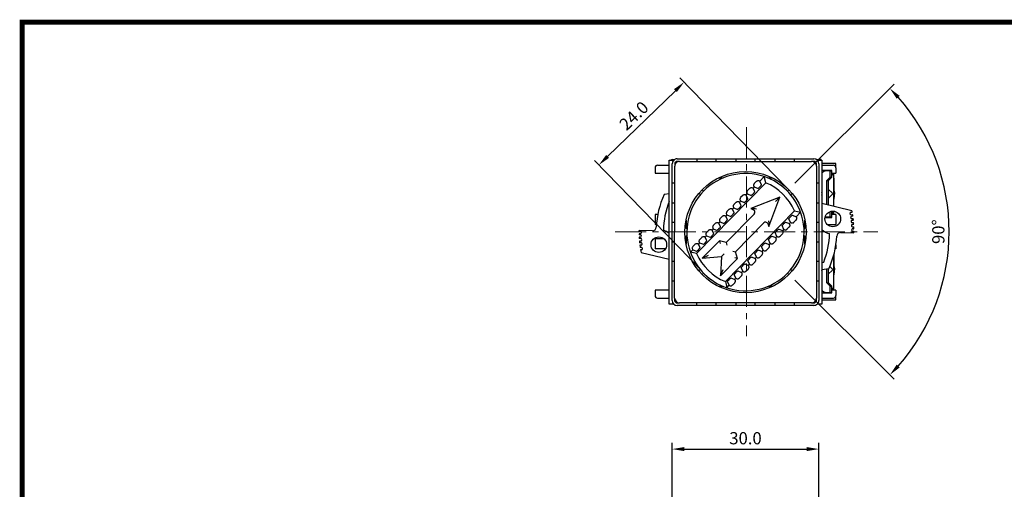
# Model space of a CAD drawing. Units: millimetres. Extents: x 6543 to 10016, y -2046 to 544.
# Drawn here: x 7894 to 8096, y 71 to 167 of the extents above; entities that cross this region are included whole.
import ezdxf

# ---------------------------------------------------------------- set-up
doc = ezdxf.new("R2010")
doc.units = ezdxf.units.MM
doc.linetypes.add('CENTER', pattern=[10.16, 6.35, -1.27, 1.27, -1.27])
doc.styles.get("Standard").update_dxf_attribs({"font": 'arial.ttf'})
doc.dimstyles.new('ISO-25', dxfattribs={"dimtxt": 2.5, "dimasz": 2.5, "dimexe": 1.25, "dimexo": 0.625, "dimtad": 1, "dimdec": 1, "dimtxsty": 'Standard', "dimcen": 2.5, "dimadec": 0, "dimazin": 0, "dimtfac": 1, "dimtdec": 1, "dimtmove": 0, "dimatfit": 3, "dimfxl": 0, "dimarcsym": 0})

# ---------------------------------------------------------------- blocks, each defined once
blk = doc.blocks.new('*D34')
at = {"color": 0, "lineweight": -2}
for p, q in [((8053, 133.28), (8073.32, 153.6)), ((8053, 113.48), (8073.32, 93.16))]:
    blk.add_line(p, q, dxfattribs=at)
blk.add_arc((8043.1, 123.38), 41.48, 318.4534, 41.5466, dxfattribs=at)
at = {"color": 0}
for points in [[(8073.85, 150.61), (8074.46, 151.18), (8072.44, 152.71)], [(8074.46, 95.58), (8073.85, 96.15), (8072.44, 94.05)]]:
    blk.add_solid(points, dxfattribs=at)
at = {"layer": 'DEFPOINTS', "color": 0}
for p in [(8052.56, 132.84), (8043.1, 123.38), (8043.1, 123.38), (8052.56, 113.93), (8083.17, 112.64)]:
    blk.add_point(p, dxfattribs=at)
at = {"color": 0, "insert": (8082.69, 123.38), "char_height": 2.5, "attachment_point": 5, "rotation": 90}
blk.add_mtext('90°', dxfattribs=at)
blk = doc.blocks.new('*D35')
at = {"color": 0, "lineweight": -2}
for p, q in [((8051.4, 132.31), (8029.47, 154.89)), ((8014.67, 138.78), (8028.55, 152.25)), ((8033.94, 115.35), (8012, 137.93))]:
    blk.add_line(p, q, dxfattribs=at)
at = {"color": 0}
for points in [[(8028.25, 152.55), (8028.84, 151.96), (8030.34, 154)], [(8014.38, 139.08), (8014.96, 138.48), (8012.87, 137.03)]]:
    blk.add_solid(points, dxfattribs=at)
at = {"layer": 'DEFPOINTS', "color": 0}
for p in [(8030.34, 154), (8051.84, 131.86), (8034.37, 114.9)]:
    blk.add_point(p, dxfattribs=at)
at = {"color": 0, "insert": (8020.28, 146.88), "char_height": 2.5, "attachment_point": 5, "rotation": 44.1641}
blk.add_mtext('24.0', dxfattribs=at)
blk = doc.blocks.new('*D71')
at = {"color": 0, "lineweight": -2}
for p, q in [((8027.9, 45.29), (8027.9, 80.11)), ((8030.4, 78.86), (8055.41, 78.86)), ((8057.91, 45.29), (8057.91, 80.11))]:
    blk.add_line(p, q, dxfattribs=at)
at = {"color": 0}
for points in [[(8030.4, 79.28), (8030.4, 78.44), (8027.9, 78.86)], [(8055.41, 79.28), (8055.41, 78.44), (8057.91, 78.86)]]:
    blk.add_solid(points, dxfattribs=at)
at = {"layer": 'DEFPOINTS', "color": 0}
for p in [(8057.91, 78.86), (8027.9, 44.66), (8057.91, 44.66)]:
    blk.add_point(p, dxfattribs=at)
at = {"color": 0, "insert": (8042.9, 80.76), "char_height": 2.5, "attachment_point": 5}
blk.add_mtext('30.0', dxfattribs=at)

msp = doc.modelspace()

# ---------------------------------------------------------------- linework, layer by layer
at = {"color": 0, "linetype": 'CENTER', "lineweight": 13}
for p, q in [((8043.1, 144.81), (8043.1, 101.95)), ((8016.22, 123.38), (8069.99, 123.38))]:
    msp.add_line(p, q, dxfattribs=at)
at = {"color": 0, "linetype": 'Continuous'}
for p, q in [((8027.25, 138.03), (8028.24, 138.03)), ((8027.25, 108.53), (8027.25, 138.03)), ((8027.9, 138.13), (8028.38, 138.13)), ((8027.91, 133.28), (8027.91, 137.28)), ((8028.41, 137.28), (8028.41, 136.78)), ((8028.91, 138.28), (8032.91, 138.28)), ((8029.41, 137.78), (8028.91, 137.78)), ((8029.41, 137.78), (8056.41, 137.78)), ((8032.91, 138.28), (8036.91, 138.28)), ((8032.91, 138.28), (8032.91, 137.78)), ((8033.56, 138.28), (8033.56, 138.28)), ((8036.91, 137.78), (8036.91, 138.28)), ((8036.91, 138.28), (8040.91, 138.28)), ((8040.91, 138.28), (8044.91, 138.28)), ((8040.91, 138.28), (8040.91, 137.78)), ((8044.91, 137.78), (8044.91, 138.28)), ((8044.91, 138.28), (8048.91, 138.28)), ((8048.91, 138.28), (8052.91, 138.28)), ((8048.91, 138.28), (8048.91, 137.78)), ((8052.25, 138.28), (8052.25, 138.28)), ((8052.91, 138.28), (8056.91, 138.28)), ((8052.91, 137.78), (8052.91, 138.28)), ((8056.91, 137.78), (8056.41, 137.78)), ((8057.41, 136.78), (8057.41, 137.28)), ((8057.43, 138.13), (8057.9, 138.13)), ((8057.57, 138.03), (8058.55, 138.03)), ((8058.38, 138.13), (8057.9, 138.13)), ((8057.91, 137.28), (8057.91, 133.28)), ((8058.38, 138.03), (8058.38, 138.13)), ((8058.55, 138.03), (8058.55, 108.53)), ((8061.38, 137.33), (8058.55, 137.33)), ((8061.38, 136.64), (8061.38, 137.33)), ((8024.4, 136.48), (8024.4, 135.33)), ((8024.4, 135.33), (8027.25, 135.33)), ((8024.9, 136.98), (8027.25, 136.98)), ((8028.4, 109.78), (8028.41, 136.78)), ((8057.41, 136.78), (8057.4, 109.78)), ((8058.55, 136.98), (8060.9, 136.98)), ((8060.6, 135.91), (8058.55, 135.91)), ((8058.72, 135.54), (8058.55, 135.36)), ((8060.22, 135.83), (8059.38, 135.83)), ((8060.22, 135.83), (8060.56, 135.83)), ((8060.22, 134.53), (8060.22, 135.83)), ((8060.56, 134.53), (8060.56, 135.83)), ((8060.56, 135.33), (8060.6, 135.33)), ((8060.56, 135.13), (8060.9, 135.13)), ((8060.6, 135.33), (8060.6, 135.91)), ((8060.6, 135.33), (8061.4, 135.33)), ((8060.9, 135.13), (8060.93, 135.13)), ((8060.9, 135.13), (8060.9, 135.13)), ((8060.99, 128.53), (8060.99, 135.07)), ((8061.4, 136.48), (8061.4, 135.33)), ((8027.91, 129.28), (8027.91, 133.28)), ((8028.41, 133.28), (8027.91, 133.28)), ((8047.03, 133.4), (8032.88, 118.93)), ((8038.23, 134.33), (8037.28, 134.33)), ((8045.18, 133.7), (8044.7, 133.21)), ((8046.75, 134.65), (8045.84, 133.72)), ((8046.18, 132.97), (8045.84, 133.72)), ((8047.03, 133.4), (8046.75, 134.65)), ((8048.53, 134.33), (8047.58, 134.33)), ((8057.91, 133.28), (8057.41, 133.28)), ((8057.91, 133.28), (8057.91, 129.28)), ((8059.56, 133.83), (8060.22, 134.53)), ((8059.56, 133.83), (8059.9, 133.83)), ((8059.56, 128.87), (8059.56, 133.83)), ((8059.9, 133.83), (8060.56, 134.53)), ((8059.9, 128.79), (8059.9, 133.83)), ((8060.22, 134.53), (8060.56, 134.53)), ((8060.63, 134.93), (8060.56, 134.86)), ((8060.66, 134.95), (8060.63, 134.93)), ((8027.25, 131.14), (8026.24, 130.99)), ((8027.91, 132.62), (8027.91, 132.62)), ((8033.66, 130.94), (8033.37, 131.2)), ((8034.33, 131.68), (8034.04, 131.95)), ((8043.3, 131.12), (8043.04, 130.86)), ((8043.78, 132.27), (8043.3, 131.78)), ((8043.3, 131.12), (8044.06, 130.8)), ((8044.7, 132.55), (8044.44, 132.29)), ((8044.78, 131.54), (8044.44, 132.29)), ((8044.44, 131.13), (8044.46, 131.15)), ((8044.7, 132.55), (8045.46, 132.23)), ((8045.84, 132.56), (8045.86, 132.58)), ((8051.77, 131.95), (8051.48, 131.68)), ((8052.44, 131.2), (8052.15, 130.94)), ((8057.91, 132.62), (8057.91, 132.62)), ((8060.74, 131.13), (8060.9, 131.13)), ((8027.9, 125.28), (8027.91, 129.28)), ((8027.91, 129.28), (8028.41, 129.28)), ((8040.99, 129.41), (8040.51, 128.92)), ((8041.9, 129.69), (8041.64, 129.43)), ((8041.99, 128.68), (8041.64, 129.43)), ((8041.9, 129.69), (8042.66, 129.37)), ((8042.39, 130.84), (8041.91, 130.35)), ((8043.39, 130.11), (8043.04, 130.86)), ((8043.04, 129.7), (8043.07, 129.72)), ((8049.9, 130.43), (8043.98, 128.1)), ((8047.7, 124.47), (8049.9, 130.43)), ((8049.04, 129.55), (8049.89, 130.42)), ((8049.89, 130.42), (8049.9, 130.43)), ((8057.41, 129.28), (8057.91, 129.28)), ((8057.91, 129.28), (8057.9, 125.28)), ((8064.69, 127.63), (8058.55, 129.12)), ((8038.78, 113.16), (8052.93, 127.63)), ((8044.71, 127.06), (8038.95, 121.17)), ((8039.59, 127.98), (8039.11, 127.49)), ((8040.5, 128.26), (8040.25, 128)), ((8040.59, 127.25), (8040.25, 128)), ((8040.5, 128.26), (8041.27, 127.94)), ((8041.64, 128.27), (8041.67, 128.29)), ((8043.98, 128.1), (8044.54, 127.87)), ((8043.99, 128.1), (8043.98, 128.1)), ((8043.99, 128.1), (8044.64, 128.1)), ((8053.27, 126.45), (8054.18, 127.38)), ((8060.22, 126.43), (8060.22, 127.5)), ((8060.56, 126.43), (8060.56, 127.58)), ((8060.63, 127.33), (8060.56, 127.4)), ((8060.9, 127.13), (8060.56, 127.13)), ((8060.63, 127.33), (8060.66, 127.31)), ((8060.9, 127.13), (8060.93, 127.13)), ((8060.9, 127.13), (8060.9, 127.13)), ((8060.99, 127.19), (8060.99, 127.58)), ((8064.5, 127.35), (8064.74, 127.39)), ((8024.94, 126.88), (8024.4, 126.88)), ((8024.4, 126.88), (8024.4, 124.88)), ((8027.9, 121.28), (8027.9, 125.28)), ((8028.4, 125.28), (8027.9, 125.28)), ((8030.75, 125.76), (8030.75, 124.03)), ((8036.79, 125.12), (8036.31, 124.63)), ((8037.71, 125.4), (8037.45, 125.14)), ((8037.79, 124.39), (8037.45, 125.14)), ((8038.19, 126.55), (8037.71, 126.06)), ((8037.71, 125.4), (8038.47, 125.08)), ((8039.11, 126.83), (8038.85, 126.57)), ((8039.19, 125.82), (8038.85, 126.57)), ((8038.85, 125.41), (8038.87, 125.43)), ((8039.11, 126.83), (8039.87, 126.51)), ((8040.25, 126.84), (8040.27, 126.86)), ((8040.88, 119.28), (8046.64, 125.17)), ((8047.45, 125.02), (8047.7, 124.47)), ((8047.68, 125.12), (8047.7, 124.48)), ((8050.71, 124.99), (8050.74, 125.02)), ((8051.12, 125.35), (8051.88, 125.02)), ((8052.13, 125.28), (8051.79, 126.04)), ((8051.88, 125.02), (8052.13, 125.28)), ((8052.11, 126.42), (8052.13, 126.45)), ((8052.51, 126.78), (8053.27, 126.45)), ((8052.79, 125.3), (8053.27, 125.79)), ((8055.05, 124.03), (8055.05, 125.76)), ((8057.9, 125.28), (8057.4, 125.28)), ((8057.9, 125.28), (8057.9, 121.28)), ((8059.2, 126.31), (8060.6, 126.31)), ((8059.39, 126.43), (8060.22, 126.43)), ((8060.22, 126.43), (8060.56, 126.43)), ((8060.6, 126.88), (8060.56, 126.88)), ((8061.4, 126.88), (8060.6, 126.88)), ((8060.6, 126.31), (8060.6, 126.88)), ((8061.4, 126.88), (8061.4, 124.88)), ((8064.57, 126.86), (8064.82, 126.89)), ((8064.62, 126.55), (8064.87, 126.59)), ((8064.69, 126.05), (8064.94, 126.09)), ((8064.76, 125.73), (8064.98, 125.75)), ((8064.77, 125.23), (8065.03, 125.25)), ((8021.36, 123.46), (8021.1, 123.46)), ((8023.87, 123.57), (8021.11, 123.6)), ((8021.35, 122.96), (8021.11, 122.96)), ((8024.67, 124.88), (8024.4, 124.88)), ((8030.75, 124.03), (8030.93, 124.03)), ((8035.39, 123.69), (8034.92, 123.2)), ((8036.31, 123.97), (8036.05, 123.71)), ((8036.39, 122.96), (8036.05, 123.71)), ((8036.31, 123.97), (8037.07, 123.65)), ((8037.45, 123.98), (8037.47, 124)), ((8047.7, 124.48), (8047.7, 124.47)), ((8049.34, 122.42), (8049, 123.18)), ((8049.31, 123.56), (8049.34, 123.59)), ((8049.72, 123.92), (8050.48, 123.59)), ((8049.99, 122.44), (8050.47, 122.93)), ((8050.74, 123.85), (8050.39, 124.61)), ((8050.48, 123.59), (8050.74, 123.85)), ((8051.39, 123.87), (8051.87, 124.36)), ((8054.88, 124.03), (8055.05, 124.03)), ((8059.63, 124.88), (8061.4, 124.88)), ((8062.34, 123.19), (8065.1, 123.16)), ((8064.8, 124.87), (8065.05, 124.89)), ((8064.84, 124.37), (8065.08, 124.39)), ((8064.85, 123.98), (8065.1, 123.98)), ((8064.86, 123.48), (8065.1, 123.49)), ((8021.38, 122.72), (8021.11, 122.73)), ((8021.37, 122.22), (8021.13, 122.23)), ((8021.42, 121.95), (8021.15, 121.95)), ((8021.42, 121.45), (8021.19, 121.45)), ((8021.45, 121.12), (8021.22, 121.09)), ((8026.26, 121.88), (8024.4, 121.88)), ((8024.4, 121.88), (8024.4, 119.88)), ((8027.9, 121.28), (8028.4, 121.28)), ((8027.9, 117.28), (8027.9, 121.28)), ((8030.75, 122.53), (8030.93, 122.53)), ((8030.75, 122.53), (8030.75, 120.8)), ((8033.51, 121.11), (8033.25, 120.85)), ((8033.51, 121.11), (8034.27, 120.79)), ((8034, 122.26), (8033.52, 121.77)), ((8037.55, 121.52), (8034.05, 117.95)), ((8034.91, 122.54), (8034.65, 122.28)), ((8035, 121.53), (8034.65, 122.28)), ((8034.65, 121.11), (8034.68, 121.14)), ((8034.91, 122.54), (8035.67, 122.22)), ((8036.05, 122.54), (8036.08, 122.57)), ((8038.95, 121.17), (8037.55, 121.52)), ((8037.55, 121.52), (8037.55, 121.52)), ((8037.55, 121.52), (8037.71, 120.97)), ((8038.95, 121.16), (8038.95, 121.17)), ((8038.95, 121.16), (8039.1, 120.61)), ((8046.92, 121.06), (8047.68, 120.73)), ((8047.94, 120.99), (8047.6, 121.75)), ((8047.68, 120.73), (8047.94, 120.99)), ((8047.92, 122.13), (8047.94, 122.16)), ((8048.32, 122.49), (8049.08, 122.16)), ((8048.6, 121.01), (8049.08, 121.5)), ((8049.08, 122.16), (8049.34, 122.42)), ((8054.88, 122.53), (8055.05, 122.53)), ((8055.05, 120.8), (8055.05, 122.53)), ((8057.4, 121.28), (8057.9, 121.28)), ((8057.9, 121.28), (8057.9, 117.28)), ((8021.54, 120.63), (8021.28, 120.59)), ((8021.54, 120.17), (8021.34, 120.14)), ((8021.62, 119.68), (8021.42, 119.65)), ((8021.52, 119.13), (8027.25, 117.74)), ((8026.52, 119.88), (8024.4, 119.88)), ((8032.12, 119.68), (8031.63, 119.18)), ((8032.88, 118.93), (8031.63, 119.18)), ((8032.6, 120.83), (8032.12, 120.34)), ((8032.12, 119.68), (8032.88, 119.36)), ((8033.6, 120.1), (8033.25, 120.85)), ((8033.26, 119.68), (8033.28, 119.71)), ((8040.32, 119.42), (8040.87, 119.28)), ((8040.87, 119.28), (8040.88, 119.28)), ((8041.27, 117.89), (8040.88, 119.28)), ((8045.12, 119.27), (8045.14, 119.3)), ((8045.52, 119.63), (8046.28, 119.3)), ((8046.54, 119.56), (8046.2, 120.32)), ((8046.28, 119.3), (8046.54, 119.56)), ((8046.52, 120.7), (8046.54, 120.73)), ((8047.2, 119.58), (8047.68, 120.07)), ((8061.4, 119.88), (8061.27, 119.88)), ((8061.4, 120.67), (8061.4, 119.88)), ((8027.9, 113.28), (8027.9, 117.28)), ((8028.4, 117.28), (8027.9, 117.28)), ((8034.05, 117.95), (8038.01, 118.28)), ((8034.06, 117.95), (8034.05, 117.95)), ((8034.06, 117.95), (8035.35, 118.56)), ((8038.01, 118.28), (8037.77, 114.31)), ((8037.77, 114.31), (8041.27, 117.89)), ((8038.02, 118.28), (8038.01, 118.28)), ((8038.02, 118.28), (8038.55, 118.82)), ((8041.26, 117.89), (8040.71, 118.03)), ((8041.26, 117.89), (8041.27, 117.89)), ((8043.75, 116.7), (8043.4, 117.46)), ((8043.72, 117.84), (8043.74, 117.87)), ((8044.12, 118.2), (8044.89, 117.87)), ((8044.4, 116.72), (8044.88, 117.21)), ((8045.14, 118.13), (8044.8, 118.89)), ((8044.89, 117.87), (8045.14, 118.13)), ((8045.8, 118.15), (8046.28, 118.64)), ((8057.9, 117.28), (8057.4, 117.28)), ((8057.9, 117.28), (8057.9, 113.28)), ((8058.55, 117.08), (8058.91, 117.13)), ((8060.99, 111.69), (8060.99, 118.65)), ((8033.66, 115.62), (8033.37, 115.36)), ((8034.33, 114.88), (8034.04, 114.61)), ((8037.78, 114.32), (8038.35, 115.63)), ((8040.93, 114.98), (8040.95, 115.01)), ((8041.33, 115.33), (8042.09, 115.01)), ((8042.35, 115.27), (8042, 116.03)), ((8042.09, 115.01), (8042.35, 115.27)), ((8042.32, 116.41), (8042.35, 116.44)), ((8042.73, 116.77), (8043.49, 116.44)), ((8043, 115.29), (8043.48, 115.78)), ((8043.49, 116.44), (8043.75, 116.7)), ((8051.77, 114.61), (8051.48, 114.88)), ((8052.44, 115.36), (8052.15, 115.62)), ((8059.97, 115.77), (8058.55, 115.56)), ((8058.55, 115.37), (8058.57, 115.56)), ((8059.56, 112.93), (8059.56, 115.71)), ((8059.9, 112.93), (8059.9, 115.76)), ((8060.17, 116.26), (8060.66, 115.8)), ((8060.74, 115.63), (8060.9, 115.63)), ((8027.9, 113.94), (8027.9, 113.94)), ((8027.9, 113.28), (8028.4, 113.28)), ((8027.9, 109.28), (8027.9, 113.28)), ((8037.78, 114.32), (8037.77, 114.31)), ((8039.55, 112.41), (8039.21, 113.17)), ((8039.53, 113.55), (8039.55, 113.58)), ((8039.93, 113.9), (8040.69, 113.58)), ((8040.21, 112.43), (8040.69, 112.92)), ((8040.95, 113.84), (8040.61, 114.6)), ((8040.69, 113.58), (8040.95, 113.84)), ((8041.61, 113.86), (8042.09, 114.35)), ((8057.4, 113.28), (8057.9, 113.28)), ((8057.9, 113.94), (8057.9, 113.94)), ((8057.9, 113.28), (8057.9, 109.28)), ((8059.56, 112.93), (8059.9, 112.93)), ((8060.22, 112.23), (8059.56, 112.93)), ((8060.56, 112.23), (8059.9, 112.93)), ((8027.25, 111.43), (8024.4, 111.43)), ((8024.4, 111.43), (8024.4, 110.28)), ((8037.28, 112.23), (8038.23, 112.23)), ((8039.06, 111.91), (8039.55, 112.41)), ((8047.58, 112.23), (8048.53, 112.23)), ((8058.55, 111.4), (8058.73, 111.22)), ((8058.55, 110.86), (8060.6, 110.86)), ((8059.39, 110.93), (8060.22, 110.93)), ((8060.22, 112.23), (8060.56, 112.23)), ((8060.22, 110.93), (8060.22, 112.23)), ((8060.22, 110.93), (8060.56, 110.93)), ((8060.56, 110.93), (8060.56, 112.23)), ((8060.63, 111.83), (8060.56, 111.9)), ((8060.9, 111.63), (8060.56, 111.63)), ((8060.6, 111.43), (8060.56, 111.43)), ((8061.4, 111.43), (8060.6, 111.43)), ((8060.6, 110.86), (8060.6, 111.43)), ((8060.63, 111.83), (8060.66, 111.81)), ((8060.9, 111.63), (8060.93, 111.63)), ((8060.9, 111.63), (8060.9, 111.63)), ((8061.4, 111.43), (8061.4, 110.28)), ((8024.9, 109.78), (8027.25, 109.78)), ((8028.4, 109.78), (8028.4, 109.28)), ((8057.4, 109.28), (8057.4, 109.78)), ((8058.55, 109.78), (8060.9, 109.78)), ((8058.55, 109.43), (8061.38, 109.43)), ((8061.38, 109.43), (8061.38, 110.12)), ((8028.24, 108.53), (8027.25, 108.53)), ((8028.9, 108.78), (8029.4, 108.78)), ((8032.9, 108.28), (8028.9, 108.28)), ((8056.4, 108.78), (8029.4, 108.78)), ((8032.9, 108.78), (8032.9, 108.28)), ((8036.9, 108.28), (8032.9, 108.28)), ((8033.56, 108.28), (8033.56, 108.28)), ((8036.9, 108.28), (8036.9, 108.78)), ((8040.9, 108.28), (8036.9, 108.28)), ((8040.9, 108.78), (8040.9, 108.28)), ((8044.9, 108.28), (8040.9, 108.28)), ((8044.9, 108.28), (8044.9, 108.78)), ((8048.9, 108.28), (8044.9, 108.28)), ((8048.9, 108.78), (8048.9, 108.28)), ((8052.9, 108.28), (8048.9, 108.28)), ((8052.25, 108.28), (8052.25, 108.28)), ((8052.9, 108.28), (8052.9, 108.78)), ((8056.9, 108.28), (8052.9, 108.28)), ((8056.4, 108.78), (8056.9, 108.78)), ((8058.55, 108.53), (8057.57, 108.53))]:
    msp.add_line(p, q, dxfattribs=at)
at = {"const_width": 1}
msp.add_lwpolyline([(7894.85, -108.71), (7894.85, 166.29), (8278.89, 166.29), (8278.89, -108.71)], close=True, dxfattribs=at)
at = {"color": 0, "linetype": 'Continuous', "flags": 128}
for points in [[(8059.38, 135.83), (8059.29, 135.83), (8059.2, 135.81), (8059.11, 135.79), (8059.02, 135.75), (8058.94, 135.71), (8058.86, 135.66), (8058.79, 135.6), (8058.72, 135.54)], [(8060.9, 135.13), (8060.89, 135.13), (8060.87, 135.12), (8060.83, 135.1), (8060.79, 135.07), (8060.73, 135.02), (8060.66, 134.95)], [(8060.93, 135.13), (8060.97, 135.12), (8060.99, 135.07)], [(8044.74, 133.24), (8044.67, 133.18), (8044.62, 133.1), (8044.59, 133.03), (8044.57, 132.94), (8044.56, 132.86), (8044.57, 132.77), (8044.6, 132.69), (8044.64, 132.62), (8044.7, 132.55)], [(8045.15, 133.67), (8045.21, 133.73), (8045.29, 133.78), (8045.36, 133.82), (8045.45, 133.84), (8045.53, 133.85), (8045.62, 133.84), (8045.7, 133.81), (8045.77, 133.77), (8045.84, 133.72)], [(8060.93, 134.8), (8060.98, 134.02), (8060.99, 133.2), (8060.98, 132.33), (8060.93, 131.46)], [(8042.36, 130.81), (8042.43, 130.88), (8042.51, 130.93), (8042.6, 130.97), (8042.69, 130.99), (8042.79, 130.99), (8042.88, 130.96), (8042.97, 130.92), (8043.04, 130.86)], [(8043.34, 131.81), (8043.27, 131.75), (8043.22, 131.67), (8043.19, 131.59), (8043.17, 131.51), (8043.16, 131.43), (8043.17, 131.34), (8043.2, 131.26), (8043.24, 131.19), (8043.3, 131.12)], [(8043.75, 132.24), (8043.82, 132.3), (8043.89, 132.35), (8043.97, 132.39), (8044.05, 132.41), (8044.13, 132.42), (8044.22, 132.41), (8044.3, 132.38), (8044.37, 132.34), (8044.44, 132.29)], [(8044.06, 130.8), (8044.08, 130.8), (8044.1, 130.82), (8044.14, 130.85), (8044.19, 130.89), (8044.25, 130.94), (8044.31, 130.99), (8044.37, 131.06), (8044.44, 131.13)], [(8044.46, 131.15), (8044.53, 131.22), (8044.59, 131.29), (8044.65, 131.35), (8044.7, 131.41), (8044.74, 131.46), (8044.77, 131.49), (8044.78, 131.52), (8044.78, 131.54)], [(8045.46, 132.23), (8045.47, 132.23), (8045.5, 132.25), (8045.54, 132.28), (8045.59, 132.32), (8045.64, 132.37), (8045.71, 132.42), (8045.77, 132.49), (8045.84, 132.56)], [(8045.86, 132.58), (8045.93, 132.65), (8045.99, 132.72), (8046.05, 132.78), (8046.1, 132.84), (8046.14, 132.89), (8046.16, 132.92), (8046.18, 132.95), (8046.18, 132.97)], [(8058.55, 130.87), (8058.57, 131.13), (8058.55, 131.4)], [(8059.9, 132.01), (8059.9, 132), (8060.66, 131.3)], [(8060.74, 131.13), (8060.71, 131.22), (8060.66, 131.3)], [(8060.66, 130.96), (8060.71, 131.04), (8060.74, 131.13)], [(8060.99, 130.03), (8061.02, 130.1), (8061.14, 130.69), (8061.16, 131.3), (8061.08, 131.9), (8060.99, 132.2)], [(8040.96, 129.38), (8041.03, 129.45), (8041.11, 129.5), (8041.2, 129.54), (8041.3, 129.56), (8041.39, 129.56), (8041.48, 129.53), (8041.57, 129.49), (8041.64, 129.43)], [(8041.94, 130.38), (8041.87, 130.31), (8041.82, 130.22), (8041.78, 130.13), (8041.77, 130.04), (8041.77, 129.94), (8041.8, 129.85), (8041.84, 129.77), (8041.9, 129.69)], [(8042.66, 129.37), (8042.68, 129.37), (8042.71, 129.39), (8042.74, 129.42), (8042.79, 129.46), (8042.85, 129.51), (8042.91, 129.56), (8042.98, 129.63), (8043.04, 129.7)], [(8043.07, 129.72), (8043.13, 129.79), (8043.2, 129.86), (8043.25, 129.92), (8043.3, 129.98), (8043.34, 130.03), (8043.37, 130.06), (8043.38, 130.09), (8043.39, 130.11)], [(8059.9, 130.25), (8059.9, 130.26), (8060.66, 130.96)], [(8039.14, 127.52), (8039.07, 127.45), (8039.02, 127.36), (8038.98, 127.27), (8038.97, 127.18), (8038.97, 127.08), (8039, 126.99), (8039.04, 126.91), (8039.11, 126.83)], [(8039.56, 127.95), (8039.63, 128.02), (8039.71, 128.07), (8039.8, 128.11), (8039.9, 128.13), (8039.99, 128.13), (8040.08, 128.1), (8040.17, 128.06), (8040.25, 128)], [(8040.27, 126.86), (8040.34, 126.93), (8040.4, 127), (8040.46, 127.06), (8040.5, 127.12), (8040.54, 127.16), (8040.57, 127.2), (8040.59, 127.23), (8040.59, 127.25)], [(8040.54, 128.95), (8040.48, 128.89), (8040.43, 128.81), (8040.39, 128.73), (8040.37, 128.65), (8040.37, 128.57), (8040.38, 128.48), (8040.41, 128.4), (8040.45, 128.33), (8040.5, 128.26)], [(8041.27, 127.94), (8041.28, 127.94), (8041.31, 127.96), (8041.35, 127.99), (8041.39, 128.03), (8041.45, 128.08), (8041.51, 128.13), (8041.58, 128.2), (8041.64, 128.27)], [(8041.67, 128.29), (8041.73, 128.36), (8041.8, 128.43), (8041.85, 128.49), (8041.9, 128.55), (8041.94, 128.59), (8041.97, 128.63), (8041.98, 128.66), (8041.99, 128.68)], [(8045.14, 128.02), (8045.14, 128.02), (8044.64, 128.1)], [(8052.93, 127.63), (8053.56, 127.51), (8054.18, 127.38)], [(8060.66, 127.31), (8060.69, 127.29), (8060.76, 127.22), (8060.81, 127.18), (8060.85, 127.15), (8060.88, 127.14), (8060.9, 127.13)], [(8060.99, 127.19), (8060.97, 127.15), (8060.93, 127.13)], [(8036.76, 125.09), (8036.83, 125.16), (8036.92, 125.21), (8037.01, 125.25), (8037.1, 125.27), (8037.2, 125.27), (8037.29, 125.24), (8037.37, 125.2), (8037.45, 125.14)], [(8037.74, 126.09), (8037.67, 126.02), (8037.62, 125.93), (8037.59, 125.84), (8037.57, 125.75), (8037.58, 125.65), (8037.6, 125.56), (8037.65, 125.48), (8037.71, 125.4)], [(8038.16, 126.52), (8038.23, 126.59), (8038.31, 126.64), (8038.4, 126.68), (8038.5, 126.7), (8038.59, 126.7), (8038.69, 126.67), (8038.77, 126.63), (8038.85, 126.57)], [(8038.47, 125.08), (8038.48, 125.08), (8038.51, 125.1), (8038.55, 125.13), (8038.6, 125.17), (8038.65, 125.22), (8038.72, 125.27), (8038.78, 125.34), (8038.85, 125.41)], [(8038.87, 125.43), (8038.94, 125.5), (8039, 125.57), (8039.06, 125.63), (8039.11, 125.69), (8039.14, 125.73), (8039.17, 125.77), (8039.19, 125.8), (8039.19, 125.82)], [(8039.87, 126.51), (8039.88, 126.51), (8039.91, 126.53), (8039.95, 126.56), (8040, 126.6), (8040.05, 126.65), (8040.11, 126.7), (8040.18, 126.77), (8040.25, 126.84)], [(8047.59, 125.63), (8047.59, 125.62), (8047.68, 125.12)], [(8050.39, 124.61), (8050.4, 124.62), (8050.41, 124.65), (8050.44, 124.69), (8050.48, 124.74), (8050.53, 124.79), (8050.58, 124.86), (8050.65, 124.93), (8050.71, 124.99)], [(8050.74, 125.02), (8050.8, 125.09), (8050.87, 125.15), (8050.93, 125.21), (8050.99, 125.26), (8051.04, 125.3), (8051.07, 125.33), (8051.1, 125.34), (8051.12, 125.35)], [(8051.79, 126.04), (8051.79, 126.05), (8051.81, 126.08), (8051.84, 126.12), (8051.88, 126.17), (8051.93, 126.22), (8051.98, 126.29), (8052.04, 126.36), (8052.11, 126.42)], [(8051.84, 124.33), (8051.9, 124.4), (8051.95, 124.47), (8051.99, 124.55), (8052.01, 124.63), (8052.01, 124.72), (8052, 124.8), (8051.97, 124.88), (8051.93, 124.95), (8051.88, 125.02)], [(8052.13, 126.45), (8052.2, 126.52), (8052.27, 126.58), (8052.33, 126.64), (8052.39, 126.69), (8052.43, 126.73), (8052.47, 126.76), (8052.5, 126.77), (8052.51, 126.78)], [(8052.13, 125.28), (8052.2, 125.23), (8052.28, 125.19), (8052.36, 125.16), (8052.44, 125.15), (8052.53, 125.16), (8052.61, 125.18), (8052.69, 125.22), (8052.76, 125.27), (8052.82, 125.34)], [(8053.24, 125.76), (8053.31, 125.83), (8053.36, 125.92), (8053.4, 126.01), (8053.41, 126.1), (8053.41, 126.2), (8053.38, 126.29), (8053.34, 126.37), (8053.27, 126.45)], [(8059.23, 126.44), (8059.3, 126.44), (8059.39, 126.43)], [(8034.95, 123.23), (8034.88, 123.16), (8034.82, 123.07), (8034.79, 122.98), (8034.77, 122.89), (8034.78, 122.79), (8034.8, 122.7), (8034.85, 122.62), (8034.91, 122.54)], [(8035.36, 123.66), (8035.44, 123.73), (8035.52, 123.78), (8035.61, 123.82), (8035.7, 123.84), (8035.8, 123.84), (8035.89, 123.81), (8035.98, 123.77), (8036.05, 123.71)], [(8036.08, 122.57), (8036.14, 122.64), (8036.2, 122.7), (8036.26, 122.77), (8036.31, 122.83), (8036.35, 122.87), (8036.38, 122.91), (8036.39, 122.94), (8036.39, 122.96)], [(8036.35, 124.66), (8036.28, 124.59), (8036.22, 124.5), (8036.19, 124.41), (8036.17, 124.32), (8036.18, 124.22), (8036.2, 124.13), (8036.25, 124.05), (8036.31, 123.97)], [(8037.07, 123.65), (8037.09, 123.65), (8037.11, 123.67), (8037.15, 123.69), (8037.2, 123.74), (8037.25, 123.79), (8037.32, 123.84), (8037.38, 123.91), (8037.45, 123.98)], [(8037.47, 124), (8037.54, 124.07), (8037.6, 124.13), (8037.66, 124.2), (8037.71, 124.26), (8037.75, 124.3), (8037.77, 124.34), (8037.79, 124.37), (8037.79, 124.39)], [(8049, 123.18), (8049, 123.19), (8049.01, 123.22), (8049.04, 123.26), (8049.08, 123.31), (8049.13, 123.36), (8049.19, 123.43), (8049.25, 123.49), (8049.31, 123.56)], [(8049.34, 123.59), (8049.4, 123.66), (8049.47, 123.72), (8049.53, 123.78), (8049.59, 123.83), (8049.64, 123.87), (8049.68, 123.9), (8049.7, 123.91), (8049.72, 123.92)], [(8050.44, 122.9), (8050.5, 122.97), (8050.55, 123.04), (8050.59, 123.12), (8050.61, 123.2), (8050.62, 123.29), (8050.6, 123.37), (8050.58, 123.45), (8050.53, 123.52), (8050.48, 123.59)], [(8050.74, 123.85), (8050.8, 123.8), (8050.88, 123.76), (8050.96, 123.73), (8051.04, 123.72), (8051.13, 123.73), (8051.21, 123.75), (8051.29, 123.79), (8051.36, 123.84), (8051.42, 123.91)], [(8032.57, 120.8), (8032.63, 120.86), (8032.7, 120.91), (8032.78, 120.95), (8032.86, 120.97), (8032.95, 120.98), (8033.03, 120.97), (8033.11, 120.94), (8033.19, 120.9), (8033.25, 120.85)], [(8033.55, 121.8), (8033.48, 121.73), (8033.43, 121.64), (8033.39, 121.55), (8033.38, 121.46), (8033.38, 121.36), (8033.41, 121.27), (8033.45, 121.19), (8033.51, 121.11)], [(8033.97, 122.23), (8034.04, 122.3), (8034.12, 122.35), (8034.21, 122.39), (8034.3, 122.41), (8034.4, 122.41), (8034.49, 122.38), (8034.58, 122.34), (8034.65, 122.28)], [(8034.27, 120.79), (8034.29, 120.79), (8034.32, 120.81), (8034.35, 120.83), (8034.4, 120.87), (8034.46, 120.92), (8034.52, 120.98), (8034.59, 121.05), (8034.65, 121.11)], [(8034.68, 121.14), (8034.74, 121.21), (8034.81, 121.27), (8034.86, 121.34), (8034.91, 121.4), (8034.95, 121.44), (8034.98, 121.48), (8034.99, 121.51), (8035, 121.53)], [(8035.67, 122.22), (8035.69, 122.22), (8035.71, 122.24), (8035.75, 122.26), (8035.8, 122.3), (8035.86, 122.35), (8035.92, 122.41), (8035.98, 122.48), (8036.05, 122.54)], [(8046.54, 120.73), (8046.61, 120.8), (8046.67, 120.86), (8046.74, 120.92), (8046.79, 120.97), (8046.84, 121.01), (8046.88, 121.04), (8046.91, 121.05), (8046.92, 121.06)], [(8047.6, 121.75), (8047.6, 121.76), (8047.62, 121.79), (8047.64, 121.83), (8047.68, 121.88), (8047.73, 121.93), (8047.79, 122), (8047.85, 122.06), (8047.92, 122.13)], [(8047.94, 122.16), (8048.01, 122.23), (8048.07, 122.29), (8048.14, 122.35), (8048.19, 122.4), (8048.24, 122.44), (8048.28, 122.47), (8048.3, 122.48), (8048.32, 122.49)], [(8047.94, 120.99), (8048.01, 120.94), (8048.08, 120.9), (8048.16, 120.87), (8048.25, 120.86), (8048.33, 120.87), (8048.41, 120.89), (8048.49, 120.93), (8048.56, 120.98), (8048.63, 121.05)], [(8049.04, 121.47), (8049.11, 121.54), (8049.16, 121.61), (8049.19, 121.69), (8049.21, 121.77), (8049.22, 121.86), (8049.21, 121.94), (8049.18, 122.02), (8049.14, 122.09), (8049.08, 122.16)], [(8049.34, 122.42), (8049.41, 122.37), (8049.48, 122.33), (8049.56, 122.3), (8049.64, 122.29), (8049.73, 122.3), (8049.81, 122.32), (8049.89, 122.36), (8049.96, 122.41), (8050.03, 122.48)], [(8032.15, 120.37), (8032.09, 120.31), (8032.04, 120.23), (8032, 120.15), (8031.98, 120.07), (8031.98, 119.99), (8031.99, 119.9), (8032.02, 119.82), (8032.06, 119.75), (8032.12, 119.68)], [(8032.88, 119.36), (8032.89, 119.36), (8032.92, 119.38), (8032.96, 119.4), (8033, 119.44), (8033.06, 119.49), (8033.12, 119.55), (8033.19, 119.62), (8033.26, 119.68)], [(8033.28, 119.71), (8033.35, 119.78), (8033.41, 119.84), (8033.46, 119.91), (8033.51, 119.97), (8033.55, 120.01), (8033.58, 120.05), (8033.6, 120.08), (8033.6, 120.1)], [(8044.8, 118.89), (8044.8, 118.9), (8044.82, 118.93), (8044.85, 118.97), (8044.89, 119.02), (8044.93, 119.07), (8044.99, 119.14), (8045.05, 119.2), (8045.12, 119.27)], [(8045.14, 119.3), (8045.21, 119.37), (8045.28, 119.43), (8045.34, 119.49), (8045.39, 119.54), (8045.44, 119.58), (8045.48, 119.61), (8045.51, 119.62), (8045.52, 119.63)], [(8046.2, 120.32), (8046.2, 120.33), (8046.22, 120.36), (8046.24, 120.4), (8046.28, 120.45), (8046.33, 120.5), (8046.39, 120.57), (8046.45, 120.63), (8046.52, 120.7)], [(8046.25, 118.61), (8046.32, 118.68), (8046.37, 118.77), (8046.41, 118.86), (8046.42, 118.95), (8046.42, 119.05), (8046.39, 119.14), (8046.35, 119.22), (8046.28, 119.3)], [(8046.54, 119.56), (8046.61, 119.51), (8046.68, 119.47), (8046.76, 119.44), (8046.85, 119.43), (8046.93, 119.44), (8047.02, 119.46), (8047.09, 119.5), (8047.17, 119.55), (8047.23, 119.62)], [(8047.65, 120.04), (8047.71, 120.11), (8047.76, 120.18), (8047.79, 120.26), (8047.81, 120.34), (8047.82, 120.43), (8047.81, 120.51), (8047.78, 120.59), (8047.74, 120.66), (8047.68, 120.73)], [(8043.4, 117.46), (8043.41, 117.47), (8043.42, 117.5), (8043.45, 117.54), (8043.49, 117.59), (8043.54, 117.64), (8043.59, 117.71), (8043.66, 117.77), (8043.72, 117.84)], [(8043.74, 117.87), (8043.81, 117.93), (8043.88, 118), (8043.94, 118.06), (8044, 118.11), (8044.04, 118.15), (8044.08, 118.18), (8044.11, 118.19), (8044.12, 118.2)], [(8044.85, 117.18), (8044.91, 117.25), (8044.96, 117.32), (8045, 117.4), (8045.02, 117.48), (8045.02, 117.57), (8045.01, 117.65), (8044.98, 117.73), (8044.94, 117.8), (8044.89, 117.87)], [(8045.14, 118.13), (8045.22, 118.07), (8045.31, 118.03), (8045.4, 118.01), (8045.49, 118), (8045.59, 118.02), (8045.68, 118.06), (8045.76, 118.11), (8045.83, 118.19)], [(8060.96, 118.74), (8060.98, 118.52), (8060.99, 117.7), (8060.98, 116.83), (8060.93, 115.96)], [(8040.61, 114.6), (8040.61, 114.61), (8040.62, 114.64), (8040.65, 114.68), (8040.69, 114.73), (8040.74, 114.78), (8040.8, 114.85), (8040.86, 114.91), (8040.93, 114.98)], [(8040.95, 115.01), (8041.02, 115.07), (8041.08, 115.14), (8041.14, 115.2), (8041.2, 115.25), (8041.25, 115.29), (8041.29, 115.32), (8041.31, 115.33), (8041.33, 115.33)], [(8042, 116.03), (8042.01, 116.04), (8042.02, 116.07), (8042.05, 116.11), (8042.09, 116.16), (8042.14, 116.21), (8042.19, 116.28), (8042.26, 116.34), (8042.32, 116.41)], [(8042.05, 114.32), (8042.12, 114.39), (8042.18, 114.48), (8042.21, 114.57), (8042.23, 114.66), (8042.22, 114.76), (8042.2, 114.85), (8042.15, 114.93), (8042.09, 115.01)], [(8042.35, 116.44), (8042.41, 116.5), (8042.48, 116.57), (8042.54, 116.63), (8042.6, 116.68), (8042.65, 116.72), (8042.68, 116.75), (8042.71, 116.76), (8042.73, 116.77)], [(8042.35, 115.27), (8042.42, 115.21), (8042.51, 115.17), (8042.6, 115.15), (8042.7, 115.14), (8042.79, 115.16), (8042.88, 115.2), (8042.96, 115.25), (8043.03, 115.32)], [(8043.45, 115.75), (8043.51, 115.82), (8043.56, 115.89), (8043.6, 115.97), (8043.62, 116.05), (8043.62, 116.14), (8043.61, 116.22), (8043.59, 116.3), (8043.54, 116.37), (8043.49, 116.44)], [(8043.75, 116.7), (8043.81, 116.65), (8043.89, 116.61), (8043.97, 116.58), (8044.05, 116.57), (8044.14, 116.58), (8044.22, 116.6), (8044.3, 116.64), (8044.37, 116.69), (8044.43, 116.75)], [(8059.9, 114.75), (8059.9, 114.76), (8060.66, 115.46)], [(8060.74, 115.63), (8060.71, 115.72), (8060.66, 115.8)], [(8060.66, 115.46), (8060.71, 115.54), (8060.74, 115.63)], [(8060.99, 114.53), (8061.02, 114.6), (8061.14, 115.19), (8061.16, 115.8), (8061.08, 116.4), (8060.99, 116.7)], [(8038.78, 113.16), (8038.92, 112.53), (8039.06, 111.91)], [(8039.21, 113.17), (8039.21, 113.18), (8039.23, 113.21), (8039.25, 113.25), (8039.29, 113.3), (8039.34, 113.35), (8039.4, 113.42), (8039.46, 113.48), (8039.53, 113.55)], [(8039.55, 113.58), (8039.62, 113.64), (8039.68, 113.71), (8039.75, 113.77), (8039.8, 113.82), (8039.85, 113.86), (8039.89, 113.89), (8039.92, 113.9), (8039.93, 113.9)], [(8040.65, 112.89), (8040.72, 112.96), (8040.77, 113.03), (8040.8, 113.11), (8040.82, 113.19), (8040.83, 113.28), (8040.82, 113.36), (8040.79, 113.44), (8040.75, 113.51), (8040.69, 113.58)], [(8040.95, 113.84), (8041.03, 113.78), (8041.11, 113.74), (8041.2, 113.72), (8041.3, 113.71), (8041.39, 113.73), (8041.48, 113.77), (8041.56, 113.82), (8041.64, 113.89)], [(8039.55, 112.41), (8039.62, 112.36), (8039.69, 112.32), (8039.77, 112.29), (8039.86, 112.28), (8039.94, 112.29), (8040.03, 112.31), (8040.1, 112.35), (8040.18, 112.4), (8040.24, 112.46)], [(8058.73, 111.22), (8058.8, 111.15), (8058.87, 111.1), (8058.95, 111.05), (8059.03, 111.01), (8059.12, 110.97), (8059.21, 110.95), (8059.3, 110.94), (8059.39, 110.93)], [(8060.66, 111.81), (8060.69, 111.79), (8060.76, 111.72), (8060.81, 111.68), (8060.85, 111.65), (8060.88, 111.64), (8060.9, 111.63)], [(8060.99, 111.69), (8060.97, 111.65), (8060.93, 111.63)]]:
    msp.add_lwpolyline(points, dxfattribs=at)
at = {"color": 0, "linetype": 'Continuous'}
for centre, radius in [((8042.9, 123.28), 12.4), ((8060.77, 126), 1.6), ((8025.16, 120.72), 1.6)]:
    msp.add_circle(centre, radius, dxfattribs=at)
for centre, radius, start, end in [((8027.9, 137.63), 0.5, 90, 126.8699), ((8028.91, 137.28), 1, 89.9961, 180), ((8028.91, 137.28), 0.5, 89.9961, 180), ((8029.41, 136.78), 1, 89.9961, 180), ((8056.41, 136.78), 1, 0, 89.9961), ((8056.91, 137.28), 1, 0, 89.9961), ((8056.91, 137.28), 0.5, 0, 89.9961), ((8057.9, 137.63), 0.5, 53.1301, 90), ((8024.9, 136.48), 0.5, 90, 180), ((8042.9, 123.28), 12, 71.3255, 199.967), ((8060.9, 136.48), 0.5, 0, 90), ((8042.9, 123.28), 12, 19.967, 71.3255), ((8042.9, 123.28), 10.92, 23.4666, 67.8258), ((8043.1, 123.38), 18.5, 155.7088, 177.1964), ((8043.1, 123.38), 17, 158.8046, 179.015), ((8042.9, 123.28), 12, 251.3255, 19.967), ((8044.35, 127.41), 0.5, 315.6462, 67.4477), ((8064.53, 127.1), 0.25, 98.4292, 278.4292), ((8043.1, 123.38), 22, 10.4884, 11.1491), ((8047, 124.82), 0.5, 23.8448, 135.6462), ((8064.66, 126.3), 0.25, 98.4292, 278.4292), ((8064.75, 125.48), 0.25, 89.4887, 273.959), ((8043.1, 123.38), 22, 8.376, 9.1858), ((8043.1, 123.38), 22, 6.1746, 7.0737), ((8043.1, 123.38), 22, 3.928, 4.8739), ((8043.1, 123.38), 22, 179.4292, 179.7809), ((8043.1, 123.38), 22, 181.0841, 181.6996), ((8021.36, 123.21), 0.25, 268.1491, 88.1491), ((8023.88, 124.32), 0.75, 269.4292, 357.1964), ((8025.16, 120.72), 3.1, 47.4741, 72.1957), ((8060.77, 126), 3.1, 224.3766, 257.5056), ((8043.1, 123.38), 17, 338.4292, 358.6224), ((8062.33, 122.44), 0.75, 89.4292, 177.1964), ((8064.82, 124.62), 0.25, 94.1494, 274.5635), ((8064.85, 123.73), 0.25, 90.4138, 272.5976), ((8043.1, 123.38), 22, 1.5679, 2.6302), ((8043.1, 123.38), 22, 359.4292, 0.2901), ((8043.1, 123.38), 22, 183.0042, 183.7331), ((8043.1, 123.38), 22, 185.0375, 185.9749), ((8021.37, 122.47), 0.25, 268.8893, 88.8893), ((8021.42, 121.7), 0.25, 271.0133, 91.0133), ((8021.5, 120.88), 0.25, 278.4292, 100.6839), ((8043.1, 123.38), 18.5, 335.7088, 357.1964), ((8043.1, 123.38), 22, 187.2772, 188.4692), ((8043.1, 123.38), 22, 189.7709, 191.1491), ((8021.59, 119.92), 0.25, 278.4292, 100.9196), ((8042.9, 123.28), 12, 199.967, 251.3255), ((8042.9, 123.28), 10.92, 203.4666, 247.8258), ((8024.9, 110.28), 0.5, 180, 270), ((8028.9, 109.28), 1, 180, 269.9961), ((8029.4, 109.78), 1, 180, 269.9961), ((8028.9, 109.28), 0.5, 180, 269.9961), ((8056.4, 109.78), 1, 269.9961, 0), ((8056.9, 109.28), 1, 269.9961, 0), ((8056.9, 109.28), 0.5, 269.9961, 0), ((8060.9, 110.28), 0.5, 270, 0)]:
    msp.add_arc(centre, radius, start, end, dxfattribs=at)

# ---------------------------------------------------------------- dimensions: what is measured, and where the dimension line sits
at = {"color": 0}
dim = msp.add_aligned_dim(p1=(8034.37, 114.9), p2=(8051.84, 131.86), distance=30.86, text='24.0', dimstyle='ISO-25', dxfattribs=at)
dim.commit()
dim.dimension.update_dxf_attribs({"geometry": '*D35', "text_midpoint": (8020.28, 146.88)})
dim = msp.add_angular_dim_2l(base=(8083.17, 112.64), line1=((8043.1, 123.38), (8052.56, 113.93)), line2=((8043.1, 123.38), (8052.56, 132.84)), dimstyle='ISO-25', dxfattribs=at)
dim.commit()
dim.dimension.update_dxf_attribs({"geometry": '*D34', "text_midpoint": (8082.69, 123.38)})
dim = msp.add_linear_dim(base=(8057.91, 78.86), p1=(8027.9, 44.66), p2=(8057.91, 44.66), text='30.0', dimstyle='ISO-25', dxfattribs=at)
dim.commit()
dim.dimension.update_dxf_attribs({"geometry": '*D71', "text_midpoint": (8042.9, 80.76)})

doc.saveas('drawing.dxf')
